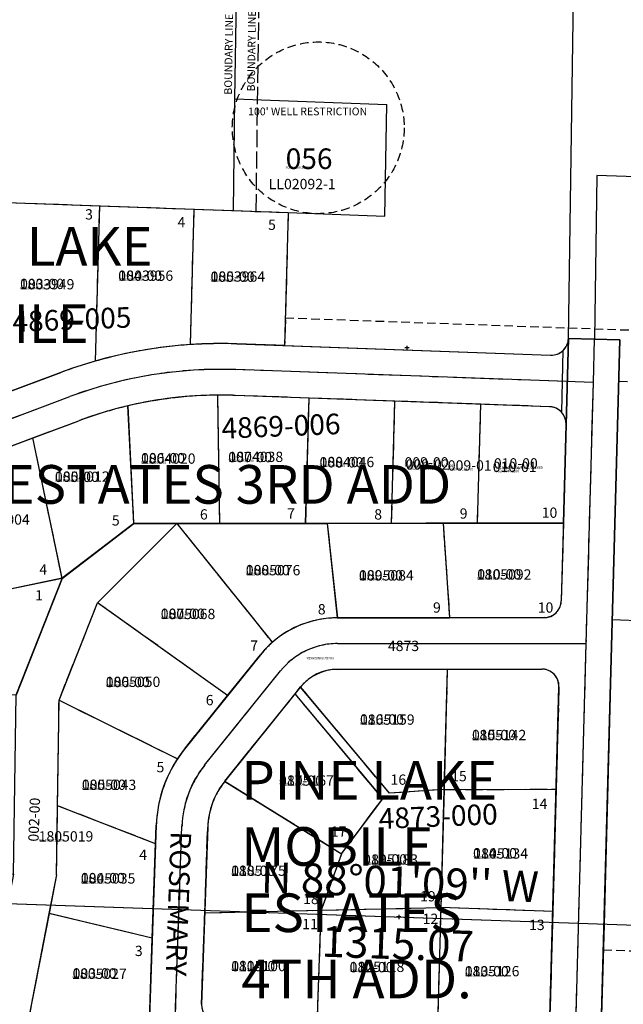
# Model space of a CAD drawing. Extents: x 1205636 to 1211557, y 151764 to 157538.
# Drawn here: x 1207258 to 1207960, y 154671 to 155818 of the extents above; entities that cross this region are included whole.
import ezdxf
from ezdxf.enums import TextEntityAlignment as Align

# ---------------------------------------------------------------- set-up
doc = ezdxf.new("R2010")
doc.units = 0
doc.header["$LTSCALE"] = 50
doc.header["$MEASUREMENT"] = 0
for name, pattern in [('CENTER', [2, 1.25, -0.25, 0.25, -0.25]), ('EASEMENT', [0.3, 0.2, -0.1]), ('PLAT-LINE', [0.5, 0.4, -0.1])]:
    doc.linetypes.add(name, pattern=pattern)
doc.layers.get('0').update_dxf_attribs({"color": 6, "linetype": 'CONTINUOUS'})
for name, color, linetype in [('40-071', 2, 'CONTINUOUS'), ('4869', 3, 'CONTINUOUS'), ('4873', 3, 'CONTINUOUS'), ('CL', 1, 'CONTINUOUS'), ('KEY-TEXT', 15, 'CONTINUOUS'), ('NOTATION', 3, 'CONTINUOUS'), ('PARCEL-ID', 7, 'CONTINUOUS'), ('PLAT', 3, 'CONTINUOUS'), ('PLAT-BOUNDARY', 8, 'CONTINUOUS'), ('PLAT-LINE', 4, 'PLAT-LINE'), ('PROC-NO', 4, 'CONTINUOUS'), ('PROC-OLD', 30, 'CONTINUOUS'), ('ROAD-NAME', 3, 'CONTINUOUS'), ('ROW', 3, 'CONTINUOUS'), ('ROW-CL', 11, 'CENTER'), ('ROW-TEXT', 7, 'CONTINUOUS'), ('ROW-VAC', 12, 'EASEMENT'), ('SHORT-PLAT', 9, 'CONTINUOUS'), ('SUB', 4, 'CONTINUOUS'), ('SUB-TEXT', 7, 'CONTINUOUS'), ('SURVEY', 7, 'CONTINUOUS'), ('TAX-LOT', 2, 'CONTINUOUS'), ('TIC', 7, 'CONTINUOUS'), ('TIC-TEXT', 7, 'CONTINUOUS'), ('WELL-REST', 12, 'EASEMENT')]:
    doc.layers.add(name, color=color, linetype=linetype)
doc.styles.add('L0', font='simplex', dxfattribs={"oblique": 15})

# ---------------------------------------------------------------- blocks, each defined once
blk = doc.blocks.new('40071')
at = {"layer": '40-071'}
blk.add_line((-2665.3, -2559.1), (-36.6, -2648.6), dxfattribs=at)
blk = doc.blocks.new('4869')
at = {"layer": '4869'}
for p, q in [((2.2, 233), (3.3, 353)), ((3.3, 353), (163.2, 348)), ((163.2, 348), (160.5, 228)), ((163.2, 348), (270.7, 344.7)), ((270.7, 344.7), (266.6, 163.6)), ((270.7, 344.7), (380.6, 341.2)), ((380.6, 341.2), (377.1, 183.5)), ((380.6, 341.2), (490.6, 337.8)), ((490.6, 337.8), (487.1, 182.8)), ((1, 108.3), (2.2, 233)), ((2.2, 233), (160.5, 228)), ((160.5, 228), (158.2, 124.3)), ((487.1, 182.8), (431.5, 184.6)), ((817.4, 192.7), (816.3, 142.6)), ((487.1, 182.8), (796.8, 173.2)), ((158.2, 124.3), (226.8, 150.3)), ((816.3, 142.6), (815.2, 92.7)), ((41.7, 80), (158.2, 124.3)), ((412.6, -24.7), (409.6, 124.8)), ((515.9, 121.9), (429.6, 124.6)), ((512.6, -24.2), (515.9, 121.9)), ((615.8, 118.8), (515.9, 121.9)), ((612.6, -23.6), (615.8, 118.8)), ((715.7, 115.7), (615.8, 118.8)), ((712.6, -23), (715.7, 115.7)), ((795.8, 113.2), (715.7, 115.7)), ((0.3, 32.2), (1, 108.3)), ((312.6, -25.3), (305.1, 111.8)), ((194.5, 73.9), (248.1, 94.2)), ((815.2, 92.7), (812.6, -22.4)), ((99.9, 37.9), (194.5, 73.9)), ((229.5, -89.4), (194.5, 73.9)), ((0, 0), (99.9, 37.9)), ((131.7, -110.4), (99.9, 37.9)), ((0, 0), (0.3, 32.2)), ((-120.7, -45.8), (0, 0)), ((28.4, -132.5), (0, 0)), ((812.6, -22.4), (712.6, -23)), ((312.6, -25.3), (229.5, -89.4)), ((412.6, -24.7), (312.6, -25.3)), ((512.6, -24.2), (412.6, -24.7)), ((612.6, -23.6), (512.6, -24.2)), ((712.6, -23), (612.6, -23.6)), ((229.5, -89.4), (131.7, -110.4)), ((229.5, -89.4), (176.6, -225.6)), ((131.7, -110.4), (28.4, -132.5)), ((28.4, -132.5), (-58.7, -151.1)), ((176.6, -225.6), (-6.4, -223.9))]:
    blk.add_line(p, q, dxfattribs=at)
at = {"layer": '4869', "color": 1}
for p, q in [((816.3, 142.6), (430.6, 154.6)), ((0.3, 32.2), (237.5, 122.3))]:
    blk.add_line(p, q, dxfattribs=at)
at = {"layer": '4869'}
for centre, radius, start, end in [((415, -345.2), 530, 88.2133, 94.0991), ((797.4, 193.2), 20, 268.2133, 358.7208), ((415, -345.2), 530, 94.0991, 106.2547), ((415, -345.2), 530, 106.2547, 110.7914), ((415, -345.2), 470, 90.6503, 103.5169), ((415, -345.2), 470, 88.2133, 90.6503), ((31, 108), 30, 179.4661, 290.7914), ((415, -345.2), 470, 103.5169, 110.7914), ((795.2, 93.2), 20, 358.7208, 88.2133), ((-110.1, -73.9), 30, 110.7914, 240.3251), ((-273.5, -360.7), 300.2, 44.2976, 60.3251), ((-273.5, -360.7), 300.2, 27.1189, 44.2976)]:
    blk.add_arc(centre, radius, start, end, dxfattribs=at)
at = {"layer": '4869', "color": 1}
blk.add_arc((415, -345.2), 500, 88.2133, 110.7914, dxfattribs=at)
blk = doc.blocks.new('4873')
at = {"layer": '4873'}
for p, q in [((846.9, 440), (851.7, 655.1)), ((851.7, 655.1), (881.7, 654.4)), ((881.7, 654.4), (911.7, 653.8)), ((911.7, 653.8), (892.3, -216.4)), ((263.8, 372.9), (346.9, 437.1)), ((305, 344.7), (396.9, 437.4)), ((346.9, 437.1), (396.9, 437.4)), ((396.9, 437.4), (571.9, 438.4)), ((396.9, 437.4), (508.7, 299.6)), ((571.9, 438.4), (706.9, 439.2)), ((571.9, 438.4), (584.3, 328.5)), ((706.9, 439.2), (846.9, 440)), ((706.9, 439.2), (715, 329.3)), ((846.9, 440), (844.9, 349.5)), ((210.9, 236.8), (263.8, 372.9)), ((260.9, 230.9), (305, 344.7)), ((457, 237.4), (305, 344.7)), ((584.3, 328.5), (715, 329.3)), ((715, 329.3), (825, 329.9)), ((457, 237.4), (495, 285.1)), ((584.7, 268.5), (712.5, 269.3)), ((712.5, 269.3), (709.4, 129.3)), ((712.5, 269.3), (822.5, 269.9)), ((535.6, 239.8), (541.9, 247.7)), ((645.9, 124.6), (541.9, 247.7)), ((842.6, 249.5), (840, 130.1)), ((209, 28.1), (210.9, 236.8)), ((259.7, 108), (260.9, 230.9)), ((260.9, 230.9), (399.1, 163.4)), ((407.2, 174.8), (457, 237.4)), ((454.2, 137.4), (535.6, 239.8)), ((638.2, 118.1), (535.6, 239.8)), ((454.2, 137.4), (590.6, 53.8)), ((709.4, 129.3), (645.9, 124.6)), ((709.4, 129.3), (706.3, -8.4)), ((709.4, 129.3), (840, 130.1)), ((840, 130.1), (836.8, -12.3)), ((590.6, 53.8), (638.2, 118.1)), ((259, 27.6), (259.7, 108)), ((374.1, 64.3), (259.7, 108)), ((374.1, 64.3), (374.7, 85.9)), ((431.7, -15.8), (434.7, 84.1)), ((370.8, -45.6), (374.1, 64.3)), ((590.6, 53.8), (567.3, -12.2)), ((60, -1.8), (60.3, 29.4)), ((60.3, 29.4), (209, 28.1)), ((209, 28.1), (178.2, -134.9)), ((259, 27.6), (250.4, -17.6)), ((-0.2, -19), (0, 0)), ((0, 0), (30, -0.9)), ((30, -0.9), (60, -1.8)), ((567.3, -12.2), (706.3, -8.4)), ((706.3, -8.4), (703.2, -150.7)), ((836.8, -12.3), (706.3, -8.4)), ((-1.3, -129.5), (-0.2, -19)), ((250.4, -17.6), (228, -136.4)), ((370.8, -45.6), (250.4, -17.6)), ((428.5, -122.4), (431.7, -15.8)), ((431.7, -15.8), (567.3, -12.2)), ((563.2, -146.5), (567.3, -12.2)), ((836.8, -12.3), (834.1, -134.5)), ((367.9, -140.6), (370.8, -45.6)), ((178.2, -134.9), (-1.3, -129.5)), ((228, -136.4), (178.2, -134.9)), ((367.9, -140.6), (228, -136.4)), ((366.1, -200.6), (367.9, -140.6)), ((563.2, -146.5), (447.9, -143)), ((703.2, -150.7), (563.2, -146.5)), ((813.5, -154), (703.2, -150.7)), ((892.3, -216.4), (366.1, -200.6))]:
    blk.add_line(p, q, dxfattribs=at)
at = {"layer": '4873', "color": 1}
for q in [(30, -0.9), (49.8, -19.5)]:
    blk.add_line((29.8, -19.3), q, dxfattribs=at)
at = {"layer": '4873'}
for centre, radius, start, end in [((824.9, 349.9), 20, 270.3333, 358.7208), ((585, 213.5), 115, 90.3333, 131.5476), ((585, 213.5), 115, 131.5476, 141.5094), ((585, 213.5), 55, 90.3333, 141.5094), ((822.6, 249.9), 20, 358.7208, 90.3333), ((524.6, 81.4), 150, 141.5094, 146.855), ((524.6, 81.4), 150, 146.855, 178.2767), ((524.6, 81.4), 90, 141.5094, 178.2767), ((49.8, -19.5), 50, 179.4264, 77.9166), ((448.5, -123), 20, 178.2767, 268.2767), ((814.1, -134), 20, 268.2767, 358.7208)]:
    blk.add_arc(centre, radius, start, end, dxfattribs=at)
at = {"layer": 'CL'}
for p, q in [((881.7, 654.4), (880.6, 604)), ((880.6, 604), (873.8, 300.2)), ((584.5, 298.5), (873.8, 300.2)), ((873.8, 300.2), (862.9, -185.5)), ((430.7, 156.1), (518.5, 266.4)), ((397, -171.5), (404.7, 85)), ((862.9, -185.5), (397, -171.5))]:
    blk.add_line(p, q, dxfattribs=at)
for centre, radius, start, end in [((585, 213.5), 85, 90.3333, 141.5094), ((524.6, 81.4), 120, 141.5094, 178.2767)]:
    blk.add_arc(centre, radius, start, end, dxfattribs=at)
blk = doc.blocks.new('TIC')
at = {"color": 7}
for p, q in [((2.5, 0), (-2.5, 0)), ((0, 2.5), (0, -2.5))]:
    blk.add_line(p, q, dxfattribs=at)

msp = doc.modelspace()

# ---------------------------------------------------------------- linework, layer by layer
at = {"layer": 'PLAT-BOUNDARY'}
for p, q in [((1207083.3, 155611.1), (1207570.5, 155593.5)), ((1207570.5, 155593.5), (1207566.3, 155438.6)), ((1207896.6, 155446.8), (1207890.8, 155231.7)), ((1207956.6, 155445.2), (1207896.6, 155446.8)), ((1207932.9, 154575.1), (1207956.6, 155445.2)), ((1207566.3, 155438.6), (1207875.9, 155427.4)), ((1207390.8, 155231.3), (1207307.3, 155167.5)), ((1207890.8, 155231.7), (1207390.8, 155231.3)), ((1207307.3, 155167.5), (1207253.8, 155031.6))]:
    msp.add_line(p, q, dxfattribs=at)
msp.add_arc((1207876.7, 155447.4), 20, 267.9305, 358.438, dxfattribs=at)
at = {"layer": 'PLAT-LINE'}
for p, q in [((1207533.1, 155594.8), (1207540.3, 156104.9)), ((1207243.2, 155605.3), (1207350.7, 155601.4)), ((1207350.7, 155601.4), (1207345.7, 155420.4)), ((1207350.7, 155601.4), (1207460.6, 155597.5)), ((1207460.6, 155597.5), (1207456.3, 155439.7)), ((1207460.6, 155597.5), (1207506.6, 155595.8)), ((1207506.6, 155595.8), (1207570.5, 155593.5)), ((1207570.5, 155593.5), (1207566.3, 155438.6)), ((1207566.3, 155438.6), (1207510.7, 155440.6)), ((1207237.1, 155381.6), (1207305.9, 155407.3)), ((1207490.8, 155231.3), (1207488.6, 155380.9)), ((1207594.8, 155377.5), (1207508.6, 155380.6)), ((1207590.8, 155231.4), (1207594.8, 155377.5)), ((1207694.7, 155373.9), (1207594.8, 155377.5)), ((1207690.8, 155231.5), (1207694.7, 155373.9)), ((1207794.6, 155370.3), (1207694.7, 155373.9)), ((1207390.8, 155231.3), (1207384, 155368.4)), ((1207790.8, 155231.6), (1207794.6, 155370.3)), ((1207874.6, 155367.4), (1207794.6, 155370.3)), ((1207273.2, 155331), (1207326.9, 155351.1)), ((1207893.9, 155346.8), (1207890.8, 155231.7)), ((1207178.4, 155295.6), (1207273.2, 155331)), ((1207307.3, 155167.5), (1207273.2, 155331)), ((1207390.8, 155231.3), (1207307.3, 155167.5)), ((1207348.5, 155139.1), (1207440.8, 155231.3)), ((1207440.8, 155231.3), (1207390.8, 155231.3)), ((1207490.8, 155231.3), (1207440.8, 155231.3)), ((1207440.8, 155231.3), (1207551.9, 155093)), ((1207590.8, 155231.4), (1207490.8, 155231.3)), ((1207615.8, 155231.5), (1207590.8, 155231.4)), ((1207690.8, 155231.5), (1207615.8, 155231.5)), ((1207615.8, 155231.5), (1207627.7, 155121.5)), ((1207750.8, 155231.6), (1207690.8, 155231.5)), ((1207790.8, 155231.6), (1207750.8, 155231.6)), ((1207750.8, 155231.6), (1207758.3, 155121.7)), ((1207890.8, 155231.7), (1207790.8, 155231.6)), ((1207890.8, 155231.7), (1207888.3, 155141.2)), ((1207307.3, 155167.5), (1207209.4, 155147.1)), ((1207307.3, 155167.5), (1207253.8, 155031.6)), ((1207303.7, 155025.5), (1207348.5, 155139.1)), ((1207499.9, 155031), (1207348.5, 155139.1)), ((1207627.7, 155121.5), (1207758.3, 155121.7)), ((1207758.3, 155121.7), (1207868.3, 155121.8)), ((1207499.9, 155031), (1207538.1, 155078.6)), ((1207627.7, 155061.5), (1207755.6, 155061.7)), ((1207755.6, 155061.7), (1207751.8, 154921.7)), ((1207755.6, 155061.7), (1207865.6, 155061.8)), ((1207578.5, 155033), (1207584.9, 155041)), ((1207688.2, 154917.3), (1207584.9, 155041)), ((1207885.6, 155041.2), (1207882.3, 154921.8)), ((1207449.8, 154968.7), (1207499.9, 155031)), ((1207496.6, 154931.1), (1207578.5, 155033)), ((1207680.5, 154910.9), (1207578.5, 155033)), ((1207302, 154902.6), (1207303.7, 155025.5)), ((1207303.7, 155025.5), (1207441.6, 154957.4)), ((1207496.6, 154931.1), (1207632.6, 154846.8)), ((1207751.8, 154921.7), (1207688.2, 154917.3)), ((1207751.8, 154921.7), (1207748, 154784.1)), ((1207751.8, 154921.7), (1207882.3, 154921.8)), ((1207882.3, 154921.8), (1207878.4, 154779.5)), ((1207300.8, 154822.2), (1207302, 154902.6)), ((1207416.1, 154858.4), (1207302, 154902.6)), ((1207632.6, 154846.8), (1207680.5, 154910.9)), ((1207416.1, 154858.4), (1207416.9, 154880)), ((1207473.3, 154777.9), (1207476.8, 154877.9)), ((1207412.3, 154748.5), (1207416.1, 154858.4)), ((1207632.6, 154846.8), (1207608.9, 154781)), ((1207300.8, 154822.2), (1207292.1, 154777.1)), ((1207292.1, 154777.1), (1207269, 154658.4)), ((1207412.3, 154748.5), (1207292.1, 154777.1)), ((1207469.6, 154671.4), (1207473.3, 154777.9)), ((1207473.3, 154777.9), (1207608.9, 154781)), ((1207604.2, 154646.7), (1207608.9, 154781)), ((1207608.9, 154781), (1207748, 154784.1)), ((1207748, 154784.1), (1207744.1, 154641.8)), ((1207878.4, 154779.5), (1207748, 154784.1)), ((1207878.4, 154779.5), (1207875.1, 154657.3)), ((1207408.9, 154653.5), (1207412.3, 154748.5))]:
    msp.add_line(p, q, dxfattribs=at)
for centre, radius, start, end in [((1207491.6, 154910.9), 530, 93.8162, 105.9718), ((1207491.6, 154910.9), 530, 87.9305, 93.8162), ((1207491.6, 154910.9), 530, 105.9718, 110.5085), ((1207491.6, 154910.9), 470, 90.3675, 103.234), ((1207491.6, 154910.9), 470, 87.9305, 90.3675), ((1207491.6, 154910.9), 470, 103.234, 110.5085), ((1207873.9, 155347.4), 20, 43.1842, 87.9305), ((1207873.9, 155347.4), 20, 358.438, 43.1842), ((1207868.3, 155141.8), 20, 270.0505, 358.438), ((1207627.8, 155006.5), 115, 90.0505, 131.2647), ((1207627.8, 155006.5), 115, 131.2647, 141.2266), ((1207627.8, 155006.5), 55, 90.0505, 141.2266), ((1207865.6, 155041.8), 20, 358.438, 90.0505), ((1207566.8, 154874.7), 150, 141.2266, 146.5722), ((1207566.8, 154874.7), 150, 146.5722, 177.9938), ((1207566.8, 154874.7), 90, 141.2266, 177.9938)]:
    msp.add_arc(centre, radius, start, end, dxfattribs=at)
at = {"layer": 'ROW'}
for p, q in [((1207510.7, 155440.6), (1207875.9, 155427.4)), ((1207896.6, 155446.8), (1207956.6, 155445.2)), ((1207932.9, 154575.1), (1207956.6, 155445.2)), ((1207305.9, 155407.3), (1207120.4, 155337.9)), ((1207874.6, 155367.4), (1207508.6, 155380.6)), ((1206957.4, 155212.9), (1207326.9, 155351.1)), ((1207893.9, 155346.8), (1207888.3, 155141.2)), ((1207868.3, 155121.8), (1207627.7, 155121.5)), ((1207538.1, 155078.6), (1207449.8, 154968.7)), ((1207865.6, 155061.8), (1207627.7, 155061.5)), ((1207584.9, 155041), (1207496.6, 154931.1)), ((1207875.1, 154657.3), (1207885.6, 155041.2)), ((1207416.9, 154880), (1207406.8, 154593.5)), ((1207476.8, 154877.9), (1207469.6, 154671.4))]:
    msp.add_line(p, q, dxfattribs=at)
for centre, radius, start, end in [((1207491.6, 154910.9), 530, 87.9305, 110.5085), ((1207876.7, 155447.4), 20, 267.9305, 358.438), ((1207491.6, 154910.9), 470, 87.9305, 110.5085), ((1207873.9, 155347.4), 20, 358.438, 87.9305), ((1207868.3, 155141.8), 20, 270.0505, 358.438), ((1207627.8, 155006.5), 115, 90.0505, 141.2266), ((1207627.8, 155006.5), 55, 90.0505, 141.2266), ((1207865.6, 155041.8), 20, 358.438, 90.0505), ((1207566.8, 154874.7), 150, 141.2266, 177.9938), ((1207566.8, 154874.7), 90, 141.2266, 177.9938)]:
    msp.add_arc(centre, radius, start, end, dxfattribs=at)
at = {"layer": 'ROW-CL'}
for p, q in [((1207926.6, 155446), (1207925.3, 155395.6)), ((1207925.3, 155395.6), (1207509.6, 155410.6)), ((1207925.3, 155395.6), (1207917, 155091.8)), ((1206708.3, 155151.8), (1207316.4, 155379.2)), ((1207627.7, 155091.5), (1207917, 155091.8)), ((1207917, 155091.8), (1207903.7, 154606.2)), ((1207473.2, 154949.9), (1207561.5, 155059.8)), ((1207437.9, 154622.5), (1207446.8, 154878.9))]:
    msp.add_line(p, q, dxfattribs=at)
for centre, radius, start, end in [((1207491.6, 154910.9), 500, 87.9305, 110.5085), ((1207627.8, 155006.5), 85, 90.0505, 141.2266), ((1207566.8, 154874.7), 120, 141.2266, 177.9938)]:
    msp.add_arc(centre, radius, start, end, dxfattribs=at)
at = {"layer": 'ROW-TEXT'}
msp.add_line((1207896.6, 155446.8), (1207893.9, 155346.8), dxfattribs=at)
at = {"layer": 'ROW-VAC'}
for p, q in [((1207567.2, 155470.9), (1208366.8, 155442.6)), ((1207955.3, 155397.1), (1208335.4, 155383.6)), ((1207937.3, 154734.9), (1208325.8, 154721.5))]:
    msp.add_line(p, q, dxfattribs=at)
at = {"layer": 'SUB', "color": 12}
msp.add_line((1207042, 154795.9), (1208356.2, 154750.5), dxfattribs=at)
at = {"layer": 'TAX-LOT'}
for p, q in [((1207508.4, 155725.8), (1207513.9, 156105.9)), ((1207896.6, 155446.8), (1207906, 156091.7)), ((1207506.6, 155595.8), (1207508.4, 155725.8)), ((1207508.4, 155725.8), (1207685.2, 155719.4)), ((1207683, 155589.4), (1207685.2, 155719.4)), ((1207929.8, 155636.6), (1207927.1, 155446)), ((1208368.8, 155622), (1207929.8, 155636.6)), ((1207570.5, 155593.5), (1207683, 155589.4)), ((1208361.4, 155105.4), (1207947.7, 155119.1))]:
    msp.add_line(p, q, dxfattribs=at)
at = {"layer": 'TAX-LOT', "color": 5}
for p, q in [((1207243.2, 155605.3), (1207350.7, 155601.4)), ((1207350.7, 155601.4), (1207345.7, 155420.4)), ((1207350.7, 155601.4), (1207460.6, 155597.5)), ((1207460.6, 155597.5), (1207456.3, 155439.7)), ((1207460.6, 155597.5), (1207506.6, 155595.8)), ((1207506.6, 155595.8), (1207570.5, 155593.5)), ((1207570.5, 155593.5), (1207566.3, 155438.6)), ((1207566.3, 155438.6), (1207510.7, 155440.6)), ((1207896.6, 155446.8), (1207927.1, 155446)), ((1207927.1, 155446), (1207956.6, 155445.2)), ((1207956.6, 155445.2), (1207947.7, 155119.1)), ((1207566.3, 155438.6), (1207875.9, 155427.4)), ((1207237.1, 155381.6), (1207305.9, 155407.3)), ((1207490.8, 155231.3), (1207488.6, 155380.9)), ((1207594.8, 155377.5), (1207508.6, 155380.6)), ((1207590.8, 155231.4), (1207594.8, 155377.5)), ((1207694.7, 155373.9), (1207594.8, 155377.5)), ((1207690.8, 155231.5), (1207694.7, 155373.9)), ((1207794.6, 155370.3), (1207694.7, 155373.9)), ((1207390.8, 155231.3), (1207384, 155368.4)), ((1207790.8, 155231.6), (1207794.6, 155370.3)), ((1207874.6, 155367.4), (1207794.6, 155370.3)), ((1207273.2, 155331), (1207326.9, 155351.1)), ((1207893.9, 155346.8), (1207890.8, 155231.7)), ((1207178.4, 155295.6), (1207273.2, 155331)), ((1207307.3, 155167.5), (1207273.2, 155331)), ((1207390.8, 155231.3), (1207307.3, 155167.5)), ((1207348.5, 155139.1), (1207440.8, 155231.3)), ((1207440.8, 155231.3), (1207390.8, 155231.3)), ((1207490.8, 155231.3), (1207440.8, 155231.3)), ((1207440.8, 155231.3), (1207551.9, 155093)), ((1207590.8, 155231.4), (1207490.8, 155231.3)), ((1207615.8, 155231.5), (1207590.8, 155231.4)), ((1207690.8, 155231.5), (1207615.8, 155231.5)), ((1207615.8, 155231.5), (1207627.7, 155121.5)), ((1207750.8, 155231.6), (1207690.8, 155231.5)), ((1207790.8, 155231.6), (1207750.8, 155231.6)), ((1207750.8, 155231.6), (1207758.3, 155121.7)), ((1207890.8, 155231.7), (1207790.8, 155231.6)), ((1207890.8, 155231.7), (1207888.3, 155141.2)), ((1207307.3, 155167.5), (1207209.4, 155147.1)), ((1207307.3, 155167.5), (1207253.8, 155031.6)), ((1207303.7, 155025.5), (1207348.5, 155139.1)), ((1207499.9, 155031), (1207348.5, 155139.1)), ((1207627.7, 155121.5), (1207758.3, 155121.7)), ((1207758.3, 155121.7), (1207868.3, 155121.8)), ((1207947.7, 155119.1), (1207938.1, 154764.3)), ((1207499.9, 155031), (1207538.1, 155078.6)), ((1207627.7, 155061.5), (1207755.6, 155061.7)), ((1207755.6, 155061.7), (1207751.8, 154921.7)), ((1207755.6, 155061.7), (1207865.6, 155061.8)), ((1207578.5, 155033), (1207584.9, 155041)), ((1207688.2, 154917.3), (1207584.9, 155041)), ((1207885.6, 155041.2), (1207882.3, 154921.8)), ((1207449.8, 154968.7), (1207499.9, 155031)), ((1207496.6, 154931.1), (1207578.5, 155033)), ((1207680.5, 154910.9), (1207578.5, 155033)), ((1207302, 154902.6), (1207303.7, 155025.5)), ((1207303.7, 155025.5), (1207441.6, 154957.4)), ((1207496.6, 154931.1), (1207632.6, 154846.8)), ((1207751.8, 154921.7), (1207688.2, 154917.3)), ((1207751.8, 154921.7), (1207748, 154784.1)), ((1207751.8, 154921.7), (1207882.3, 154921.8)), ((1207882.3, 154921.8), (1207878.4, 154779.5)), ((1207300.8, 154822.2), (1207302, 154902.6)), ((1207416.1, 154858.4), (1207302, 154902.6)), ((1207632.6, 154846.8), (1207680.5, 154910.9)), ((1207416.1, 154858.4), (1207416.9, 154880)), ((1207473.3, 154777.9), (1207476.8, 154877.9)), ((1207412.3, 154748.5), (1207416.1, 154858.4)), ((1207632.6, 154846.8), (1207608.9, 154781)), ((1207300.8, 154822.2), (1207292.1, 154777.1)), ((1207292.1, 154777.1), (1207269, 154658.4)), ((1207412.3, 154748.5), (1207292.1, 154777.1)), ((1207469.6, 154671.4), (1207473.3, 154777.9)), ((1207473.3, 154777.9), (1207608.9, 154781)), ((1207604.2, 154646.7), (1207608.9, 154781)), ((1207608.9, 154781), (1207748, 154784.1)), ((1207748, 154784.1), (1207744.1, 154641.8)), ((1207878.4, 154779.5), (1207748, 154784.1)), ((1207878.4, 154779.5), (1207875.1, 154657.3)), ((1207938.1, 154764.3), (1207933.5, 154596.1)), ((1207408.9, 154653.5), (1207412.3, 154748.5))]:
    msp.add_line(p, q, dxfattribs=at)
at = {"layer": 'TAX-LOT', "color": 4}
msp.add_line((1207890.3, 155432.8), (1207888.5, 155361.1), dxfattribs=at)
at = {"layer": 'TAX-LOT', "color": 5}
for centre, radius, start, end in [((1207491.6, 154910.9), 530, 93.8162, 105.9718), ((1207491.6, 154910.9), 530, 87.9305, 93.8162), ((1207876.7, 155447.4), 20, 313.1842, 358.4259), ((1207876.7, 155447.4), 20, 267.9305, 313.1842), ((1207491.6, 154910.9), 530, 105.9718, 110.5085), ((1207491.6, 154910.9), 470, 90.3675, 103.234), ((1207491.6, 154910.9), 470, 87.9305, 90.3675), ((1207491.6, 154910.9), 470, 103.234, 110.5085), ((1207873.9, 155347.4), 20, 43.1842, 87.9305), ((1207873.9, 155347.4), 20, 358.438, 43.1842), ((1207868.3, 155141.8), 20, 270.0505, 358.438), ((1207627.8, 155006.5), 115, 90.0505, 131.2647), ((1207627.8, 155006.5), 115, 131.2647, 141.2266), ((1207627.8, 155006.5), 55, 90.0505, 141.2266), ((1207865.6, 155041.8), 20, 358.438, 90.0505), ((1207566.8, 154874.7), 150, 141.2266, 146.5722), ((1207566.8, 154874.7), 150, 146.5722, 177.9938), ((1207566.8, 154874.7), 90, 141.2266, 177.9938)]:
    msp.add_arc(centre, radius, start, end, dxfattribs=at)
at = {"layer": 'WELL-REST'}
msp.add_circle((1207605.4, 155692.2), 100, dxfattribs=at)

# ---------------------------------------------------------------- block references
at = {"layer": 'PLAT', "rotation": 359.7171416427523}
for name, p in [('4869', (1207078.3, 155258.1)), ('4873', (1207041.7, 154795.9))]:
    msp.add_blockref(name, p, dxfattribs=at)
at = {"layer": 'SURVEY', "rotation": 359.9653508909671}
msp.add_blockref('40071', (1208394.3, 157398.9), dxfattribs=at)
at = {"layer": 'TIC'}
for p in [(1207708.6, 155435.8), (1207699.1, 154773.2)]:
    msp.add_blockref('TIC', p, dxfattribs=at)

# ---------------------------------------------------------------- texts
at = {"layer": 'KEY-TEXT', "style": 'L0', "oblique": 15}
for s, p in [('PINE LAKE', (1207115, 155531.6)), ('MOBILE', (1207115, 155441.6)), ('ESTATES 3RD ADD', (1207239.2, 155254.4)), ('PINE LAKE', (1207516, 154909.8)), ('MOBILE', (1207516, 154832.7)), ('ESTATES', (1207516, 154755.5)), ('4TH ADD.', (1207516, 154678.4))]:
    msp.add_text(s, height=45, dxfattribs=at).set_placement(p)
at = {"layer": 'NOTATION', "style": 'L0', "oblique": 15}
for s, height, p in [('009-00', 12, (1207705.9, 155296.6)), ('009-01', 12, (1207756.2, 155293)), ('010-00', 12, (1207809.8, 155295.4)), ('Y081804053200/NULL/291700', 3, (1207706, 155297)), ('Y082409639200', 3, (1207756.3, 155293.3)), ('Y081804061200/NULL/291689', 3, (1207810, 155295))]:
    msp.add_text(s, height=height, dxfattribs=at).set_placement(p)
at = {"layer": 'PARCEL-ID', "style": 'L0', "oblique": 15}
for s, height, p in [('056', 24, (1207567.5, 155644.2)), ('004-00', 12, (1207372.6, 155514)), ('005-00', 12, (1207480.1, 155512.8)), ('003-00', 12, (1207258.4, 155504.4)), ('006-00', 12, (1207399.2, 155301.5)), ('007-00', 12, (1207500.6, 155302.7)), ('008-00', 12, (1207606.9, 155296.6)), ('009-02', 12, (1207707.2, 155294.1)), ('010-01', 12, (1207808.5, 155291.3)), ('005-00', 12, (1207298.9, 155279.7)), ('008-00', 12, (1207521.1, 155171.1)), ('009-00', 12, (1207652.8, 155165)), ('010-00', 12, (1207790.5, 155166.2)), ('007-00', 12, (1207422.1, 155120.3)), ('006-00', 12, (1207358.1, 155040.7)), ('016-00', 12, (1207654, 154997.2)), ('015-00', 12, (1207784.4, 154979.1)), ('017-00', 12, (1207559.8, 154925.9)), ('005-00', 12, (1207330.3, 154921.1)), ('019-00', 12, (1207657.6, 154834.2)), ('014-00', 12, (1207785.6, 154841.4)), ('018-00', 12, (1207504.2, 154820.9)), ('004-00', 12, (1207329.1, 154812.4)), ('011-00', 12, (1207504.2, 154709.8)), ('012-00', 12, (1207641.9, 154708.6)), ('003-00', 12, (1207319.5, 154701.4)), ('013-00', 12, (1207776, 154703.8))]:
    msp.add_text(s, height=height, dxfattribs=at).set_placement(p)
msp.add_text('002-00', height=12, rotation=87.8126, dxfattribs=at).set_placement((1207279.8, 154860.7))
at = {"layer": 'PLAT-BOUNDARY', "style": 'L0', "oblique": 15}
for s, p in [('PINE LAKE', (1207115, 155531.6)), ('MOBILE', (1207115, 155441.6)), ('ESTATES 3RD ADD', (1207239.2, 155254.4)), ('PINE LAKE', (1207516, 154909.8)), ('MOBILE', (1207516, 154832.7)), ('ESTATES', (1207516, 154755.5)), ('4TH ADD.', (1207516, 154678.4))]:
    msp.add_text(s, height=45, dxfattribs=at).set_placement(p)
at = {"layer": 'PLAT-LINE', "style": 'L0', "oblique": 15}
for s, p in [('3', (1207334.1, 155585.4)), ('4', (1207441.6, 155576.3)), ('5', (1207547, 155573.3)), ('6', (1207467.7, 155236)), ('7', (1207569.1, 155237)), ('8', (1207670.6, 155236)), ('9', (1207770.1, 155237)), ('10', (1207865.5, 155238)), ('5', (1207365.2, 155229)), ('4', (1207280.8, 155171.8)), ('1', (1207275.8, 155141.7)), ('8', (1207604.9, 155125.5)), ('9', (1207739, 155127.5)), ('10', (1207860.9, 155127.5)), ('7', (1207526.3, 155083.2)), ('6', (1207474.5, 155019.7)), ('5', (1207417.2, 154941.6)), ('16', (1207689.6, 154927.1)), ('15', (1207760.1, 154931.1)), ('14', (1207853.9, 154898.9)), ('17', (1207620.1, 154866.7)), ('4', (1207397, 154839.6)), ('18', (1207587.8, 154788.1)), ('19', (1207723.9, 154791.2)), ('12', (1207726.9, 154765)), ('11', (1207586.8, 154758.9)), ('13', (1207850.8, 154757.9)), ('3', (1207392, 154727.6))]:
    msp.add_text(s, height=12, dxfattribs=at).set_placement(p)
for s, p in [('4869-005', (1207249.9, 155454.2)), ('4869-006', (1207493.3, 155330.1)), ('4873-000', (1207676.3, 154875.6))]:
    msp.add_text(s, height=24, rotation=2.2763, dxfattribs=at).set_placement(p)
at = {"layer": 'PROC-NO', "style": 'L0', "oblique": 15}
for s, p in [('Y082435022200', (1207567.4, 155644.5)), ('Y081803956200', (1207373, 155514)), ('Y081803964200', (1207480, 155513)), ('Y081803949200', (1207258, 155504)), ('Y081804020200', (1207399, 155301)), ('Y081804038200', (1207501, 155303)), ('Y081804046200', (1207607, 155297)), ('Y082469393200', (1207710, 155294)), ('Y082469401200', (1207810, 155291)), ('Y081804012200', (1207299, 155280)), ('Y081805076200', (1207521, 155171)), ('Y081805084200', (1207653, 155165)), ('Y081805092200', (1207790, 155166)), ('Y081805068200', (1207422, 155120)), ('Y081805050200', (1207358, 155041)), ('Y081805159200', (1207654, 154997)), ('Y081805142200', (1207784, 154979)), ('Y081805043200', (1207330, 154921)), ('Y081805167200', (1207560, 154926)), ('Y081805019200', (1207280, 154861)), ('Y081805134200', (1207786, 154841)), ('Y081805183200', (1207658, 154834)), ('Y081805175200', (1207504, 154821)), ('Y081805035200', (1207329, 154812)), ('Y081805100200', (1207504, 154710)), ('Y081805118200', (1207642, 154709)), ('Y081805126200', (1207776, 154704)), ('Y081805027200', (1207319, 154701))]:
    msp.add_text(s, height=3, dxfattribs=at).set_placement(p)
msp.add_text('Y08ROW0020200', height=3, rotation=0.0505, dxfattribs=at).set_placement((1207591.7, 155073))
at = {"layer": 'PROC-OLD', "style": 'L0', "oblique": 15}
for s, p in [('1803956', (1207373, 155514)), ('1803964', (1207480, 155513)), ('1803949', (1207258, 155504)), ('1804020', (1207399, 155301)), ('1804038', (1207501, 155303)), ('1804046', (1207607, 155297)), ('1804012', (1207299, 155280)), ('1804004', (1207206, 155230)), ('1805076', (1207521, 155171)), ('1805084', (1207653, 155165)), ('1805092', (1207790, 155166)), ('1805068', (1207422, 155120)), ('1805050', (1207358, 155041)), ('1805159', (1207654, 154997)), ('1805142', (1207784, 154979)), ('1805167', (1207560, 154926)), ('1805043', (1207330, 154921)), ('1805019', (1207280, 154861)), ('1805183', (1207658, 154834)), ('1805134', (1207786, 154841)), ('1805175', (1207504, 154821)), ('1805035', (1207329, 154812)), ('1805100', (1207504, 154710)), ('1805118', (1207642, 154709)), ('1805027', (1207319, 154701)), ('1805126', (1207776, 154704))]:
    msp.add_text(s, height=12, dxfattribs=at).set_placement(p)
at = {"layer": 'ROAD-NAME', "style": 'L0', "oblique": 15}
msp.add_text('ROSEMARY', height=24, rotation=267.9938, dxfattribs=at).set_placement((1207433.7, 154873.2))
at = {"layer": 'ROW-TEXT', "style": 'L0', "oblique": 15}
msp.add_text('4873', height=12, dxfattribs=at).set_placement((1207686.5, 155082.8))
at = {"layer": 'SHORT-PLAT', "style": 'L0', "oblique": 15}
msp.add_text('LL02092-1', height=12, dxfattribs=at).set_placement((1207547.8, 155620.7))
at = {"layer": 'SUB-TEXT', "style": 'L0', "oblique": 15}
for s, p in [("N 88%%D01'09'' W", (1207700.3, 154809.2)), ('1315.07', (1207697.9, 154737.2))]:
    msp.add_text(s, height=36, rotation=358.0191, dxfattribs=at).set_placement(p, align=Align.MIDDLE)
at = {"layer": 'TIC-TEXT', "style": 'L0', "oblique": 15}
for s, p in [('BOUNDARY LINE PER DESCRIPTION', (1207504.9, 155730.8)), ('BOUNDARY LINE PER LARGE LOT', (1207531.6, 155734.6))]:
    msp.add_text(s, height=9, rotation=89.1824, dxfattribs=at).set_placement(p)
at = {"layer": 'WELL-REST', "style": 'L0', "oblique": 15}
msp.add_text("100' WELL RESTRICTION", height=9, dxfattribs=at).set_placement((1207523.8, 155706.8))

doc.saveas('drawing.dxf')
